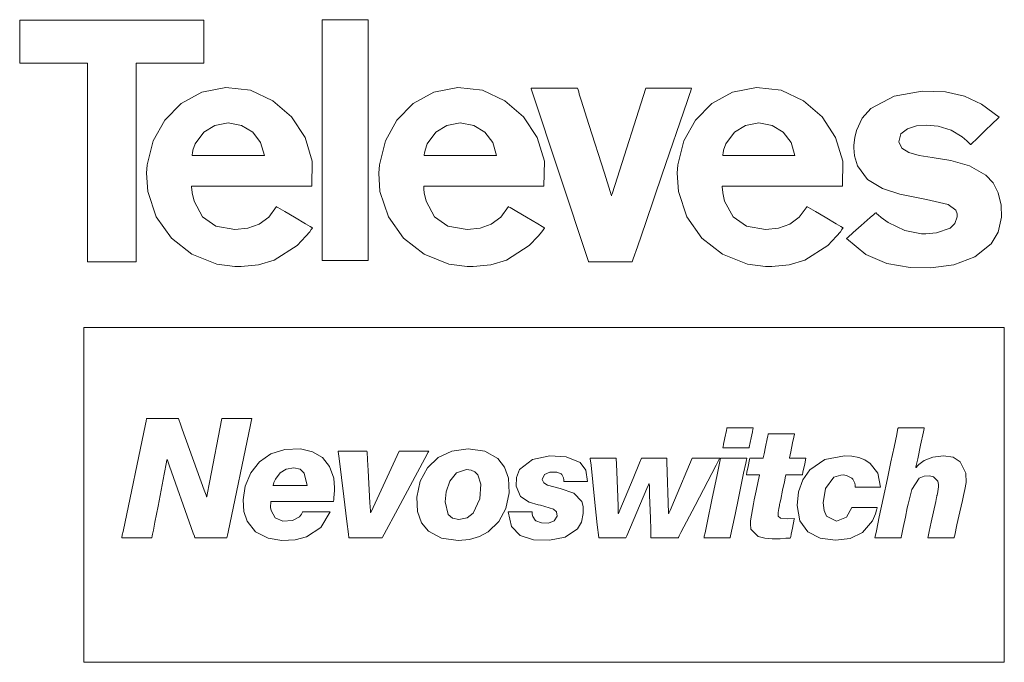
# Model space of a CAD drawing. Units: millimetres. Extents: x -69 to 69, y -214 to 171.
# Drawn here: x -25 to 23, y -21 to 10 of the extents above; entities that cross this region are included whole.
import ezdxf

# ---------------------------------------------------------------- set-up
doc = ezdxf.new("R2010")
doc.units = ezdxf.units.MM
doc.layers.add('Top$1', color=7, linetype='Continuous', true_color=0xffffff)

msp = doc.modelspace()

# ---------------------------------------------------------------- linework, layer by layer
at = {"layer": 'Top$1', "color": 18, "linetype": 'Continuous', "lineweight": 13}
for points in [[(-25.096, 10.399), (-25.096, 8.458), (-25.096, 8.367), (-25.096, 8.298), (-25.073, 8.298), (-25.013, 8.298), (-24.285, 8.298), (-23.315, 8.298), (-21.859, 8.298), (-21.806, 8.298), (-21.806, 8.29), (-21.806, 8.108), (-21.806, 7.866), (-21.806, 5.925), (-21.806, 2.043), (-21.806, 0.102), (-21.806, -0.626), (-21.806, -0.989), (-21.806, -1.193), (-21.806, -1.273), (-21.806, -1.345), (-21.798, -1.345), (-21.313, -1.345), (-20.019, -1.345), (-19.534, -1.345), (-19.473, -1.345), (-19.428, -1.345), (-19.427, -1.345), (-19.427, -1.341), (-19.427, -1.338), (-19.427, -1.331), (-19.427, -0.967), (-19.427, 1.944), (-19.427, 7.767), (-19.427, 8.252), (-19.427, 8.298), (-19.416, 8.298), (-19.371, 8.298), (-19.291, 8.298), (-19.109, 8.298), (-18.745, 8.298), (-18.017, 8.298), (-17.047, 8.298), (-16.562, 8.298), (-16.319, 8.298), (-16.228, 8.298), (-16.137, 8.298), (-16.137, 8.299), (-16.137, 8.359), (-16.137, 9.006), (-16.137, 10.3), (-16.137, 10.381), (-16.137, 10.399), (-16.14, 10.399), (-16.2, 10.399), (-16.685, 10.399), (-17.332, 10.399), (-25.096, 10.399)], [(-10.387, 10.419), (-10.387, -0.037), (-10.387, -0.908), (-10.387, -1.235), (-10.387, -1.276), (-10.387, -1.282), (-10.387, -1.284), (-10.385, -1.284), (-10.355, -1.284), (-10.11, -1.284), (-9.83, -1.284), (-9.549, -1.284), (-9.269, -1.284), (-8.989, -1.284), (-8.709, -1.284), (-8.429, -1.284), (-8.149, -1.284), (-8.149, -1.284), (-8.149, 9.172), (-8.149, 10.043), (-8.149, 10.37), (-8.149, 10.411), (-8.149, 10.417), (-8.149, 10.419), (-8.149, 10.419), (-8.151, 10.419), (-8.181, 10.419), (-8.426, 10.419), (-10.387, 10.419)], [(-14.632, 0.221), (-15.563, 0.387), (-16.208, 0.839), (-16.622, 1.602), (-16.709, 1.999), (-16.73, 2.182), (-16.736, 2.264), (-16.739, 2.301), (-16.739, 2.317), (-16.74, 2.324), (-16.74, 2.327), (-16.74, 2.328), (-16.74, 2.329), (-16.74, 2.329), (-16.74, 2.329), (-16.74, 2.329), (-16.74, 2.329), (-16.74, 2.329), (-16.739, 2.329), (-16.739, 2.329), (-16.736, 2.329), (-16.727, 2.329), (-16.699, 2.329), (-16.613, 2.329), (-16.354, 2.329), (-15.623, 2.329), (-14.768, 2.329), (-13.82, 2.329), (-12.747, 2.329), (-11.812, 2.329), (-11.15, 2.329), (-10.916, 2.329), (-10.9, 2.329), (-10.899, 2.329), (-10.899, 2.329), (-10.899, 2.329), (-10.876, 3.541), (-11.226, 4.685), (-11.885, 5.69), (-12.789, 6.482), (-13.874, 6.987), (-15.076, 7.131), (-15.076, 7.131), (-15.076, 7.131), (-16.247, 6.896), (-17.246, 6.347), (-18.043, 5.538), (-18.603, 4.525), (-18.895, 3.364), (-18.926, 2.953), (-18.867, 2.064), (-18.459, 0.841), (-17.724, -0.194), (-16.724, -0.98), (-15.518, -1.458), (-14.632, -1.575), (-14.329, -1.577), (-13.483, -1.493), (-12.722, -1.267), (-11.61, -0.559), (-11.178, -0.112), (-10.998, 0.112), (-10.92, 0.216), (-10.886, 0.262), (-10.871, 0.283), (-10.865, 0.292), (-10.862, 0.296), (-10.861, 0.298), (-10.86, 0.299), (-10.86, 0.3), (-10.86, 0.3), (-10.86, 0.3), (-10.86, 0.3), (-10.86, 0.3), (-10.86, 0.3), (-10.86, 0.3), (-10.861, 0.3), (-10.864, 0.302), (-10.872, 0.307), (-10.898, 0.322), (-10.976, 0.368), (-11.196, 0.497), (-11.738, 0.815), (-12.209, 1.091), (-12.541, 1.285), (-12.612, 1.327), (-12.616, 1.33), (-12.617, 1.33), (-12.617, 1.33), (-12.617, 1.33), (-12.617, 1.33), (-12.617, 1.33), (-12.991, 0.826), (-13.454, 0.482), (-14.003, 0.284), (-14.632, 0.221)], [(-3.348, 0.221), (-4.279, 0.387), (-4.924, 0.839), (-5.338, 1.602), (-5.426, 1.999), (-5.447, 2.182), (-5.453, 2.264), (-5.455, 2.301), (-5.456, 2.317), (-5.456, 2.324), (-5.457, 2.327), (-5.457, 2.328), (-5.457, 2.329), (-5.457, 2.329), (-5.457, 2.329), (-5.457, 2.329), (-5.457, 2.329), (-5.456, 2.329), (-5.456, 2.329), (-5.455, 2.329), (-5.452, 2.329), (-5.444, 2.329), (-5.416, 2.329), (-5.329, 2.329), (-5.071, 2.329), (-4.339, 2.329), (-3.484, 2.329), (-2.535, 2.329), (-1.463, 2.329), (-0.527, 2.329), (0.135, 2.329), (0.369, 2.329), (0.385, 2.329), (0.386, 2.329), (0.386, 2.329), (0.386, 2.329), (0.409, 3.541), (0.059, 4.685), (-0.6, 5.69), (-1.504, 6.482), (-2.59, 6.987), (-3.793, 7.131), (-3.793, 7.131), (-3.793, 7.131), (-4.963, 6.896), (-5.962, 6.347), (-6.758, 5.538), (-7.318, 4.525), (-7.61, 3.364), (-7.642, 2.953), (-7.582, 2.064), (-7.175, 0.841), (-6.44, -0.194), (-5.44, -0.98), (-4.235, -1.458), (-3.348, -1.575), (-3.045, -1.577), (-2.198, -1.493), (-1.437, -1.267), (-0.326, -0.559), (0.106, -0.112), (0.286, 0.112), (0.364, 0.216), (0.398, 0.262), (0.413, 0.283), (0.419, 0.292), (0.422, 0.296), (0.423, 0.298), (0.424, 0.299), (0.424, 0.3), (0.424, 0.3), (0.424, 0.3), (0.424, 0.3), (0.424, 0.3), (0.424, 0.3), (0.424, 0.3), (0.423, 0.3), (0.42, 0.302), (0.412, 0.307), (0.386, 0.322), (0.308, 0.368), (0.088, 0.497), (-0.454, 0.815), (-0.925, 1.091), (-1.257, 1.285), (-1.328, 1.327), (-1.332, 1.33), (-1.333, 1.33), (-1.333, 1.33), (-1.333, 1.33), (-1.333, 1.33), (-1.333, 1.33), (-1.706, 0.826), (-2.17, 0.482), (-2.718, 0.284), (-3.348, 0.221)], [(5.349, 7.089), (3.831, 2.353), (3.705, 1.958), (3.681, 1.884), (3.676, 1.866), (3.675, 1.864), (3.675, 1.863), (3.675, 1.863), (3.675, 1.863), (3.675, 1.863), (3.675, 1.863), (3.675, 1.863), (3.674, 1.864), (3.673, 1.867), (3.671, 1.874), (3.664, 1.898), (3.611, 2.065), (3.329, 2.954), (2.578, 5.325), (2.203, 6.51), (2.109, 6.806), (2.078, 6.905), (2.046, 7.004), (2.019, 7.089), (2.005, 7.089), (1.384, 7.089), (0.555, 7.089), (-0.067, 7.089), (-0.223, 7.089), (-0.235, 7.089), (-0.239, 7.089), (-0.24, 7.089), (-0.24, 7.089), (-0.24, 7.089), (-0.24, 7.089), (-0.24, 7.089), (-0.24, 7.089), (-0.239, 7.088), (-0.239, 7.087), (-0.237, 7.082), (-0.234, 7.073), (-0.229, 7.056), (1.166, 2.861), (2.561, -1.334), (2.565, -1.345), (2.657, -1.345), (2.761, -1.345), (2.968, -1.345), (3.382, -1.345), (4.211, -1.345), (4.522, -1.345), (4.678, -1.345), (4.683, -1.345), (4.732, -1.203), (4.933, -0.615), (5.335, 0.562), (6.14, 2.915), (7.348, 6.444), (7.461, 6.775), (7.525, 6.96), (7.552, 7.042), (7.565, 7.078), (7.568, 7.087), (7.568, 7.089), (7.569, 7.089), (7.569, 7.089), (7.568, 7.089), (7.568, 7.089), (7.567, 7.089), (7.564, 7.089), (7.551, 7.089), (7.318, 7.089), (7.007, 7.089), (5.349, 7.089)], [(11.164, 0.221), (10.232, 0.387), (9.586, 0.839), (9.173, 1.602), (9.086, 1.999), (9.065, 2.182), (9.059, 2.264), (9.057, 2.301), (9.056, 2.317), (9.056, 2.324), (9.056, 2.327), (9.056, 2.328), (9.056, 2.329), (9.056, 2.329), (9.056, 2.329), (9.056, 2.329), (9.056, 2.329), (9.056, 2.329), (9.056, 2.329), (9.057, 2.329), (9.06, 2.329), (9.069, 2.329), (9.097, 2.329), (9.183, 2.329), (9.442, 2.329), (10.173, 2.329), (11.028, 2.329), (11.977, 2.329), (13.049, 2.329), (13.985, 2.329), (14.646, 2.329), (14.88, 2.329), (14.896, 2.329), (14.897, 2.329), (14.897, 2.329), (14.897, 2.329), (14.919, 3.541), (14.569, 4.685), (13.91, 5.69), (13.006, 6.482), (11.921, 6.987), (10.719, 7.131), (10.719, 7.131), (10.719, 7.131), (9.548, 6.896), (8.549, 6.347), (7.752, 5.538), (7.192, 4.525), (6.899, 3.364), (6.867, 2.953), (6.928, 2.064), (7.336, 0.841), (8.071, -0.194), (9.072, -0.98), (10.277, -1.458), (11.164, -1.575), (11.467, -1.577), (12.312, -1.493), (13.073, -1.267), (14.185, -0.559), (14.617, -0.112), (14.798, 0.112), (14.876, 0.216), (14.91, 0.262), (14.924, 0.283), (14.931, 0.292), (14.934, 0.296), (14.935, 0.298), (14.936, 0.299), (14.936, 0.3), (14.936, 0.3), (14.936, 0.3), (14.936, 0.3), (14.936, 0.3), (14.936, 0.3), (14.936, 0.3), (14.935, 0.3), (14.932, 0.302), (14.924, 0.307), (14.898, 0.322), (14.82, 0.368), (14.6, 0.497), (14.057, 0.815), (13.586, 1.091), (13.253, 1.285), (13.183, 1.327), (13.178, 1.33), (13.178, 1.33), (13.178, 1.33), (13.178, 1.33), (13.178, 1.33), (13.178, 1.33), (12.804, 0.826), (12.341, 0.482), (11.793, 0.284), (11.164, 0.221)], [(17.637, 4.487), (17.742, 4.868), (18.06, 5.117), (18.499, 5.252), (18.968, 5.294), (19.558, 5.238), (20.182, 5.043), (20.724, 4.72), (20.954, 4.524), (21.052, 4.427), (21.094, 4.382), (21.113, 4.361), (21.121, 4.352), (21.124, 4.348), (21.126, 4.347), (21.127, 4.346), (21.127, 4.345), (21.127, 4.345), (21.127, 4.345), (21.127, 4.345), (21.127, 4.345), (21.127, 4.345), (21.128, 4.346), (21.128, 4.346), (21.13, 4.348), (21.137, 4.355), (21.158, 4.374), (21.219, 4.433), (21.394, 4.6), (21.823, 5.011), (22.196, 5.368), (22.46, 5.619), (22.515, 5.673), (22.519, 5.676), (22.519, 5.677), (22.519, 5.677), (22.519, 5.677), (22.519, 5.677), (22.519, 5.677), (21.665, 6.311), (20.826, 6.707), (19.911, 6.905), (18.78, 6.941), (17.421, 6.708), (16.279, 6.095), (15.859, 5.625), (15.577, 5.036), (15.496, 4.694), (15.46, 4.319), (15.458, 4.184), (15.486, 3.804), (15.627, 3.312), (16.12, 2.653), (16.84, 2.216), (17.69, 1.939), (18.992, 1.685), (20.033, 1.436), (20.418, 1.167), (20.48, 0.979), (20.481, 0.936), (20.473, 0.83), (20.358, 0.505), (20.132, 0.282), (19.474, 0.058), (18.947, 0.007), (18.749, 0.009), (17.926, 0.173), (17.129, 0.554), (16.786, 0.802), (16.64, 0.929), (16.577, 0.988), (16.549, 1.015), (16.537, 1.027), (16.532, 1.032), (16.53, 1.034), (16.529, 1.035), (16.528, 1.036), (16.528, 1.036), (16.528, 1.036), (16.528, 1.036), (16.528, 1.036), (16.528, 1.036), (16.527, 1.036), (16.527, 1.035), (16.525, 1.033), (16.518, 1.027), (16.497, 1.009), (16.433, 0.954), (16.254, 0.797), (15.811, 0.411), (15.427, 0.075), (15.156, -0.161), (15.098, -0.211), (15.094, -0.215), (15.094, -0.215), (15.094, -0.215), (15.094, -0.215), (15.094, -0.215), (15.094, -0.215), (16.034, -0.996), (17.053, -1.439), (18.199, -1.624), (19.2, -1.64), (20.32, -1.49), (21.337, -1.116), (22.131, -0.485), (22.477, 0.096), (22.634, 0.816), (22.617, 1.396), (22.475, 2.007), (22.219, 2.493), (21.869, 2.869), (21.078, 3.32), (20.169, 3.574), (19.255, 3.723), (18.637, 3.823), (18.129, 3.957), (17.779, 4.166), (17.637, 4.487)], [(-14.959, 5.398), (-15.61, 5.279), (-16.149, 4.95), (-16.566, 4.378), (-16.672, 4.072), (-16.701, 3.929), (-16.711, 3.865), (-16.714, 3.836), (-16.716, 3.823), (-16.716, 3.818), (-16.716, 3.815), (-16.717, 3.814), (-16.717, 3.814), (-16.717, 3.813), (-16.717, 3.813), (-16.717, 3.813), (-16.717, 3.813), (-16.717, 3.813), (-16.716, 3.813), (-16.716, 3.813), (-16.714, 3.813), (-16.709, 3.813), (-16.692, 3.813), (-16.64, 3.813), (-16.484, 3.813), (-16.044, 3.813), (-14.959, 3.813), (-14.017, 3.813), (-13.353, 3.813), (-13.212, 3.813), (-13.203, 3.813), (-13.202, 3.813), (-13.202, 3.813), (-13.202, 3.813), (-13.202, 3.813), (-13.202, 3.813), (-13.387, 4.448), (-13.77, 4.95), (-14.308, 5.279), (-14.959, 5.398)], [(-3.676, 5.398), (-4.327, 5.279), (-4.866, 4.95), (-5.282, 4.378), (-5.388, 4.072), (-5.417, 3.929), (-5.427, 3.865), (-5.43, 3.836), (-5.432, 3.823), (-5.432, 3.818), (-5.432, 3.815), (-5.433, 3.814), (-5.433, 3.814), (-5.433, 3.813), (-5.433, 3.813), (-5.433, 3.813), (-5.433, 3.813), (-5.433, 3.813), (-5.432, 3.813), (-5.432, 3.813), (-5.43, 3.813), (-5.425, 3.813), (-5.408, 3.813), (-5.356, 3.813), (-5.201, 3.813), (-4.76, 3.813), (-3.675, 3.813), (-2.733, 3.813), (-2.069, 3.813), (-1.928, 3.813), (-1.919, 3.813), (-1.918, 3.813), (-1.918, 3.813), (-1.918, 3.813), (-1.918, 3.813), (-1.918, 3.813), (-2.103, 4.448), (-2.486, 4.95), (-3.025, 5.279), (-3.676, 5.398)], [(10.835, 5.398), (10.185, 5.279), (9.647, 4.95), (9.23, 4.378), (9.124, 4.072), (9.095, 3.929), (9.085, 3.865), (9.082, 3.836), (9.08, 3.823), (9.08, 3.818), (9.079, 3.815), (9.079, 3.814), (9.079, 3.814), (9.079, 3.813), (9.079, 3.813), (9.079, 3.813), (9.079, 3.813), (9.079, 3.813), (9.079, 3.813), (9.08, 3.813), (9.082, 3.813), (9.087, 3.813), (9.104, 3.813), (9.156, 3.813), (9.311, 3.813), (9.751, 3.813), (10.836, 3.813), (11.778, 3.813), (12.442, 3.813), (12.583, 3.813), (12.592, 3.813), (12.593, 3.813), (12.593, 3.813), (12.593, 3.813), (12.593, 3.813), (12.593, 3.813), (12.408, 4.448), (12.025, 4.95), (11.486, 5.279), (10.835, 5.398)], [(-21.974, -4.542), (-21.974, -19.797), (-21.974, -20.333), (-21.974, -20.512), (-21.974, -20.691), (-21.974, -20.821), (-21.924, -20.821), (-21.567, -20.821), (-17.276, -20.821), (-11.556, -20.821), (-0.114, -20.821), (12.7, -20.821), (18.338, -20.821), (20.819, -20.821), (21.098, -20.821), (21.376, -20.821), (21.655, -20.821), (21.933, -20.821), (22.211, -20.821), (22.49, -20.821), (22.768, -20.821), (22.768, -20.821), (22.768, -5.565), (22.768, -5.029), (22.768, -4.729), (22.768, -4.611), (22.768, -4.542), (22.719, -4.542), (22.362, -4.542), (18.071, -4.542), (12.35, -4.542), (0.909, -4.542), (-21.974, -4.542)], [(-15.275, -8.972), (-15.867, -12.077), (-15.978, -12.66), (-15.998, -12.769), (-15.998, -12.769), (-16.008, -12.769), (-16.015, -12.769), (-16.022, -12.749), (-16.038, -12.703), (-16.127, -12.455), (-17.192, -9.479), (-17.292, -9.2), (-17.342, -9.06), (-17.373, -8.972), (-17.428, -8.972), (-18.021, -8.972), (-18.614, -8.972), (-18.91, -8.972), (-18.926, -8.972), (-18.953, -9.101), (-18.984, -9.246), (-20.073, -14.468), (-20.107, -14.631), (-20.138, -14.777), (-20.12, -14.777), (-20.009, -14.777), (-18.675, -14.777), (-18.675, -14.777), (-18.656, -14.68), (-18.637, -14.584), (-18.599, -14.39), (-18.523, -14.002), (-18.372, -13.226), (-18.07, -11.675), (-17.956, -11.093), (-17.935, -10.984), (-17.934, -10.98), (-17.92, -10.98), (-17.918, -10.98), (-17.913, -10.996), (-17.896, -11.043), (-17.808, -11.291), (-16.754, -14.271), (-16.656, -14.55), (-16.606, -14.69), (-16.575, -14.777), (-16.519, -14.777), (-15.926, -14.777), (-15.334, -14.777), (-15.037, -14.777), (-15.023, -14.777), (-14.995, -14.646), (-14.965, -14.501), (-13.875, -9.28), (-13.841, -9.116), (-13.811, -8.972), (-13.83, -8.972), (-13.942, -8.972), (-15.275, -8.972)], [(10.357, -10.402), (10.357, -10.402), (10.357, -10.402), (10.356, -10.402), (10.343, -10.402), (10.158, -10.402), (9.72, -10.402), (9.379, -10.402), (9.138, -10.402), (9.087, -10.402), (9.084, -10.402), (9.083, -10.402), (9.083, -10.402), (9.083, -10.402), (9.083, -10.402), (9.083, -10.402), (9.083, -10.402), (9.083, -10.402), (9.084, -10.402), (9.084, -10.4), (9.085, -10.395), (9.088, -10.381), (9.097, -10.338), (9.122, -10.216), (9.185, -9.915), (9.261, -9.549), (9.281, -9.454), (9.285, -9.434), (9.286, -9.43), (9.286, -9.429), (9.286, -9.429), (9.286, -9.429), (9.286, -9.429), (9.286, -9.429), (9.286, -9.429), (9.286, -9.429), (9.286, -9.429), (9.286, -9.429), (9.286, -9.429), (9.287, -9.429), (9.289, -9.429), (9.295, -9.429), (9.314, -9.429), (9.37, -9.429), (9.529, -9.429), (9.922, -9.429), (10.263, -9.429), (10.503, -9.429), (10.554, -9.429), (10.558, -9.429), (10.558, -9.429), (10.558, -9.429), (10.558, -9.429), (10.558, -9.429), (10.558, -9.429), (10.558, -9.429), (10.558, -9.429), (10.558, -9.429), (10.558, -9.431), (10.557, -9.435), (10.554, -9.45), (10.545, -9.493), (10.52, -9.615), (10.458, -9.915), (10.366, -10.36), (10.358, -10.399), (10.357, -10.402), (10.357, -10.402), (10.357, -10.402), (10.357, -10.402)], [(19.809, -10.776), (19.288, -10.844), (18.877, -11.012), (18.616, -11.204), (18.533, -11.292), (18.503, -11.331), (18.492, -11.347), (18.487, -11.355), (18.485, -11.358), (18.484, -11.359), (18.483, -11.36), (18.483, -11.36), (18.483, -11.36), (18.483, -11.36), (18.483, -11.36), (18.483, -11.36), (18.483, -11.36), (18.483, -11.36), (18.483, -11.36), (18.483, -11.36), (18.482, -11.36), (18.481, -11.358), (18.477, -11.354), (18.47, -11.347), (18.468, -11.345), (18.468, -11.345), (18.473, -11.321), (18.559, -10.922), (18.699, -10.269), (18.84, -9.616), (18.873, -9.46), (18.879, -9.432), (18.88, -9.429), (18.88, -9.429), (18.88, -9.429), (18.88, -9.429), (18.88, -9.429), (18.879, -9.429), (18.714, -9.429), (18.362, -9.429), (17.802, -9.429), (17.649, -9.429), (17.615, -9.429), (17.608, -9.429), (17.607, -9.429), (17.607, -9.429), (17.607, -9.429), (17.607, -9.429), (17.607, -9.429), (17.607, -9.429), (17.607, -9.429), (17.607, -9.429), (17.607, -9.429), (17.606, -9.43), (17.606, -9.432), (17.604, -9.439), (17.599, -9.462), (17.584, -9.533), (17.539, -9.746), (17.411, -10.354), (17.259, -11.072), (17.087, -11.882), (16.879, -12.865), (16.691, -13.754), (16.549, -14.426), (16.49, -14.707), (16.478, -14.764), (16.475, -14.775), (16.475, -14.776), (16.475, -14.777), (16.475, -14.777), (16.475, -14.777), (16.486, -14.777), (16.53, -14.777), (16.77, -14.777), (17.112, -14.777), (17.453, -14.777), (17.694, -14.777), (17.737, -14.777), (17.748, -14.777), (17.748, -14.777), (17.756, -14.742), (17.771, -14.669), (17.854, -14.273), (17.961, -13.761), (18.053, -13.318), (18.093, -13.129), (18.265, -12.413), (18.633, -11.876), (18.869, -11.776), (19.128, -11.751), (19.331, -11.798), (19.53, -12.008), (19.567, -12.173), (19.566, -12.293), (19.534, -12.522), (19.513, -12.629), (19.503, -12.678), (19.498, -12.699), (19.496, -12.709), (19.495, -12.713), (19.495, -12.715), (19.495, -12.716), (19.495, -12.716), (19.495, -12.716), (19.495, -12.716), (19.495, -12.717), (19.495, -12.717), (19.495, -12.717), (19.494, -12.717), (19.494, -12.72), (19.492, -12.727), (19.488, -12.748), (19.474, -12.814), (19.433, -13.005), (19.326, -13.501), (19.218, -14.007), (19.121, -14.455), (19.067, -14.708), (19.052, -14.777), (19.052, -14.777), (19.052, -14.777), (19.052, -14.777), (19.052, -14.777), (19.053, -14.777), (19.054, -14.777), (19.058, -14.777), (19.073, -14.777), (19.347, -14.777), (19.733, -14.777), (20.103, -14.777), (20.314, -14.777), (20.325, -14.777), (20.325, -14.777), (20.335, -14.733), (20.356, -14.641), (20.467, -14.145), (20.612, -13.503), (20.737, -12.947), (20.79, -12.709), (20.853, -12.425), (20.91, -12.081), (20.905, -11.632), (20.628, -11.074), (20.277, -10.854), (19.809, -10.776)], [(12.147, -11.713), (12.147, -11.713), (12.147, -11.713), (12.147, -11.713), (12.147, -11.713), (12.149, -11.713), (12.178, -11.713), (12.513, -11.713), (12.784, -11.713), (12.946, -11.713), (12.956, -11.713), (12.956, -11.713), (12.956, -11.713), (12.956, -11.713), (12.956, -11.713), (12.982, -11.584), (13.067, -11.177), (13.127, -10.894), (13.128, -10.889), (13.128, -10.889), (13.128, -10.889), (13.127, -10.889), (13.054, -10.889), (12.68, -10.889), (12.354, -10.889), (12.33, -10.889), (12.327, -10.889), (12.327, -10.889), (12.327, -10.889), (12.327, -10.889), (12.327, -10.889), (12.327, -10.887), (12.33, -10.874), (12.388, -10.591), (12.479, -10.143), (12.533, -9.878), (12.563, -9.731), (12.565, -9.722), (12.565, -9.721), (12.565, -9.721), (12.565, -9.721), (12.565, -9.721), (12.565, -9.721), (12.422, -9.721), (12.061, -9.721), (11.648, -9.721), (11.373, -9.721), (11.309, -9.721), (11.296, -9.721), (11.293, -9.721), (11.293, -9.721), (11.293, -9.721), (11.293, -9.721), (11.293, -9.721), (11.293, -9.721), (11.293, -9.721), (11.293, -9.721), (11.293, -9.721), (11.292, -9.721), (11.292, -9.722), (11.292, -9.724), (11.291, -9.73), (11.287, -9.749), (11.275, -9.805), (11.241, -9.964), (11.16, -10.349), (11.09, -10.681), (11.048, -10.876), (11.046, -10.889), (11.046, -10.889), (11.046, -10.889), (11.046, -10.889), (11.045, -10.889), (10.945, -10.889), (10.626, -10.889), (10.405, -10.889), (10.401, -10.889), (10.401, -10.889), (10.401, -10.889), (10.385, -10.965), (10.315, -11.301), (10.259, -11.57), (10.229, -11.711), (10.229, -11.713), (10.229, -11.713), (10.229, -11.713), (10.256, -11.713), (10.528, -11.713), (10.823, -11.713), (10.87, -11.713), (10.873, -11.713), (10.873, -11.713), (10.873, -11.713), (10.873, -11.713), (10.873, -11.713), (10.87, -11.729), (10.81, -12.012), (10.709, -12.483), (10.615, -12.926), (10.573, -13.121), (10.432, -13.937), (10.423, -14.096), (10.45, -14.346), (10.804, -14.706), (11.124, -14.789), (11.487, -14.819), (11.726, -14.819), (11.88, -14.812), (12.153, -14.792), (12.274, -14.783), (12.329, -14.779), (12.352, -14.778), (12.363, -14.777), (12.368, -14.777), (12.37, -14.777), (12.371, -14.777), (12.371, -14.777), (12.371, -14.777), (12.371, -14.777), (12.371, -14.777), (12.371, -14.777), (12.371, -14.777), (12.371, -14.777), (12.371, -14.777), (12.371, -14.776), (12.372, -14.775), (12.373, -14.77), (12.376, -14.756), (12.384, -14.714), (12.408, -14.595), (12.468, -14.301), (12.557, -13.866), (12.565, -13.828), (12.565, -13.826), (12.565, -13.826), (12.565, -13.826), (12.565, -13.826), (12.565, -13.826), (12.565, -13.826), (12.233, -13.846), (11.888, -13.817), (11.78, -13.708), (11.777, -13.54), (11.805, -13.346), (11.824, -13.255), (11.832, -13.214), (11.836, -13.195), (11.838, -13.187), (11.839, -13.184), (11.839, -13.182), (11.839, -13.181), (11.839, -13.181), (11.839, -13.181), (11.839, -13.181), (11.839, -13.181), (11.839, -13.181), (11.839, -13.181), (11.839, -13.18), (11.84, -13.18), (11.84, -13.177), (11.842, -13.17), (11.846, -13.149), (11.86, -13.084), (11.898, -12.9), (11.993, -12.447), (12.076, -12.054), (12.134, -11.776), (12.146, -11.717), (12.147, -11.713), (12.147, -11.713), (12.147, -11.713), (12.147, -11.713)], [(-12.883, -13.004), (-12.891, -13.094), (-12.898, -13.198), (-12.899, -13.289), (-12.874, -13.444), (-12.681, -13.791), (-12.312, -13.952), (-11.841, -13.931), (-11.495, -13.745), (-11.4, -13.618), (-11.368, -13.554), (-11.355, -13.524), (-11.35, -13.511), (-11.348, -13.505), (-11.347, -13.502), (-11.346, -13.501), (-11.346, -13.501), (-11.346, -13.501), (-11.346, -13.5), (-11.346, -13.5), (-11.346, -13.5), (-11.346, -13.5), (-11.346, -13.5), (-11.346, -13.5), (-11.346, -13.5), (-11.345, -13.5), (-11.343, -13.5), (-11.336, -13.5), (-11.317, -13.5), (-11.257, -13.5), (-11.088, -13.5), (-10.671, -13.5), (-10.31, -13.5), (-10.055, -13.5), (-10.001, -13.5), (-9.997, -13.5), (-9.997, -13.5), (-9.997, -13.5), (-9.997, -13.5), (-9.997, -13.5), (-9.997, -13.5), (-10.451, -14.272), (-11.146, -14.722), (-11.712, -14.865), (-12.353, -14.896), (-13.019, -14.787), (-13.625, -14.475), (-14.042, -13.958), (-14.194, -13.497), (-14.23, -12.922), (-14.132, -12.263), (-13.865, -11.613), (-13.444, -11.081), (-12.886, -10.693), (-12.203, -10.475), (-11.439, -10.45), (-10.861, -10.588), (-10.382, -10.871), (-10.029, -11.298), (-9.829, -11.866), (-9.793, -12.339), (-9.797, -12.486), (-9.804, -12.629), (-9.822, -12.84), (-9.832, -12.932), (-9.837, -12.973), (-9.839, -12.99), (-9.84, -12.998), (-9.841, -13.002), (-9.841, -13.003), (-9.841, -13.004), (-9.841, -13.004), (-9.841, -13.004), (-9.841, -13.004), (-9.841, -13.004), (-9.841, -13.004), (-9.841, -13.004), (-9.841, -13.004), (-9.841, -13.004), (-9.842, -13.004), (-9.843, -13.004), (-9.848, -13.004), (-9.862, -13.004), (-9.907, -13.004), (-10.042, -13.004), (-10.423, -13.004), (-11.362, -13.004), (-12.177, -13.004), (-12.752, -13.004), (-12.874, -13.004), (-12.882, -13.004), (-12.883, -13.004), (-12.883, -13.004), (-12.883, -13.004)], [(-3.287, -10.435), (-2.488, -10.556), (-1.857, -10.912), (-1.524, -11.329), (-1.332, -11.87), (-1.305, -12.574), (-1.467, -13.338), (-1.809, -13.98), (-2.318, -14.472), (-2.743, -14.704), (-3.23, -14.849), (-3.775, -14.899), (-4.586, -14.787), (-5.227, -14.447), (-5.566, -14.039), (-5.761, -13.497), (-5.788, -12.785), (-5.622, -12.02), (-5.271, -11.372), (-4.754, -10.872), (-4.086, -10.55), (-3.287, -10.435)], [(-6.651, -10.557), (-7.429, -12.24), (-8.012, -13.503), (-8.026, -13.532), (-8.026, -13.534), (-8.042, -13.534), (-8.046, -13.453), (-8.069, -13.062), (-8.158, -11.5), (-8.188, -10.98), (-8.211, -10.589), (-8.213, -10.557), (-8.311, -10.557), (-9.354, -10.557), (-9.508, -10.557), (-9.595, -10.557), (-9.609, -10.557), (-9.611, -10.557), (-9.611, -10.559), (-9.609, -10.57), (-9.567, -10.915), (-9.34, -12.755), (-9.189, -13.982), (-9.114, -14.596), (-9.095, -14.749), (-9.092, -14.777), (-9.081, -14.777), (-9.042, -14.777), (-8.965, -14.777), (-8.656, -14.777), (-7.961, -14.777), (-7.613, -14.777), (-7.481, -14.777), (-7.461, -14.74), (-7.378, -14.587), (-6.718, -13.363), (-5.397, -10.915), (-5.232, -10.609), (-5.205, -10.558), (-5.204, -10.557), (-5.206, -10.557), (-5.217, -10.557), (-5.26, -10.557), (-6.651, -10.557)], [(1.171, -12.371), (0.567, -12.212), (0.376, -12.1), (0.304, -11.931), (0.418, -11.693), (0.68, -11.581), (1.017, -11.576), (1.229, -11.666), (1.261, -11.698), (1.342, -11.849), (1.359, -11.95), (1.361, -11.997), (1.361, -12.019), (1.361, -12.028), (1.361, -12.032), (1.361, -12.034), (1.36, -12.035), (1.36, -12.035), (1.36, -12.036), (1.36, -12.036), (1.36, -12.036), (1.36, -12.036), (1.36, -12.036), (1.36, -12.036), (1.361, -12.036), (1.361, -12.036), (1.361, -12.036), (1.363, -12.036), (1.369, -12.036), (1.386, -12.036), (1.437, -12.036), (1.581, -12.036), (1.937, -12.036), (2.246, -12.036), (2.464, -12.036), (2.511, -12.036), (2.514, -12.036), (2.514, -12.036), (2.514, -12.036), (2.514, -12.036), (2.514, -12.036), (2.514, -12.036), (2.429, -11.482), (2.145, -11.11), (1.474, -10.826), (0.673, -10.784), (-0.162, -10.961), (-0.793, -11.449), (-0.948, -11.843), (-0.961, -12.258), (-0.751, -12.757), (-0.33, -13.033), (0.102, -13.159), (0.215, -13.187), (0.847, -13.368), (0.994, -13.501), (1.029, -13.71), (0.883, -13.95), (0.615, -14.051), (0.265, -14.048), (0, -13.941), (-0.041, -13.907), (-0.151, -13.731), (-0.18, -13.612), (-0.184, -13.553), (-0.184, -13.525), (-0.184, -13.513), (-0.183, -13.508), (-0.183, -13.505), (-0.183, -13.504), (-0.183, -13.504), (-0.183, -13.503), (-0.183, -13.503), (-0.183, -13.503), (-0.183, -13.503), (-0.183, -13.503), (-0.183, -13.503), (-0.183, -13.503), (-0.184, -13.503), (-0.184, -13.503), (-0.186, -13.503), (-0.191, -13.503), (-0.209, -13.503), (-0.26, -13.503), (-0.407, -13.503), (-0.768, -13.503), (-1.081, -13.503), (-1.301, -13.503), (-1.348, -13.503), (-1.351, -13.503), (-1.352, -13.503), (-1.352, -13.503), (-1.352, -13.503), (-1.352, -13.503), (-1.352, -13.503), (-1.184, -14.211), (-0.764, -14.652), (-0.126, -14.861), (0.659, -14.878), (1.423, -14.731), (2.026, -14.335), (2.215, -14.012), (2.301, -13.589), (2.29, -13.25), (2.229, -13.01), (1.847, -12.6), (1.171, -12.371)], [(7.593, -10.889), (6.735, -12.935), (6.521, -13.447), (6.467, -13.575), (6.462, -13.585), (6.462, -13.586), (6.451, -13.586), (6.447, -13.586), (6.447, -13.584), (6.446, -13.567), (6.37, -11.072), (6.367, -10.968), (6.364, -10.889), (6.339, -10.889), (5.715, -10.889), (5.299, -10.889), (5.137, -10.889), (5.119, -10.931), (5.04, -11.123), (4.721, -11.892), (4.084, -13.429), (4.031, -13.557), (4.021, -13.581), (4.019, -13.586), (4.01, -13.586), (4.004, -13.586), (4.004, -13.581), (4.003, -13.562), (4.002, -13.528), (3.991, -13.216), (3.931, -11.553), (3.918, -11.183), (3.908, -10.906), (3.907, -10.889), (3.907, -10.889), (3.901, -10.889), (3.832, -10.889), (3.586, -10.889), (2.846, -10.889), (2.707, -10.889), (2.664, -10.889), (2.644, -10.889), (2.642, -10.889), (2.641, -10.889), (2.64, -10.889), (2.64, -10.889), (2.64, -10.889), (2.64, -10.889), (2.64, -10.889), (2.64, -10.89), (2.641, -10.893), (2.641, -10.9), (2.644, -10.926), (2.677, -11.236), (2.852, -12.891), (2.984, -14.132), (3.05, -14.753), (3.052, -14.777), (3.236, -14.777), (3.444, -14.777), (3.652, -14.777), (4.068, -14.777), (4.276, -14.777), (4.372, -14.777), (4.375, -14.769), (4.416, -14.673), (5.394, -12.377), (5.476, -12.186), (5.495, -12.141), (5.495, -12.14), (5.506, -12.14), (5.51, -12.14), (5.51, -12.146), (5.511, -12.163), (5.513, -12.232), (5.527, -12.699), (5.562, -13.808), (5.58, -14.363), (5.587, -14.571), (5.59, -14.674), (5.593, -14.777), (5.595, -14.777), (5.733, -14.777), (6.473, -14.777), (6.843, -14.777), (6.912, -14.777), (6.923, -14.756), (6.965, -14.674), (7.051, -14.51), (7.733, -13.198), (8.757, -11.229), (8.901, -10.953), (8.922, -10.914), (8.931, -10.897), (8.934, -10.889), (8.935, -10.889), (8.935, -10.889), (8.935, -10.889), (8.935, -10.889), (8.934, -10.889), (8.934, -10.889), (8.933, -10.889), (8.931, -10.889), (8.928, -10.889), (8.902, -10.889), (8.764, -10.889), (8.579, -10.889), (7.593, -10.889)], [(8.978, -10.889), (8.978, -10.889), (8.978, -10.889), (8.979, -10.889), (8.993, -10.889), (9.177, -10.889), (9.615, -10.889), (9.956, -10.889), (10.197, -10.889), (10.248, -10.889), (10.252, -10.889), (10.252, -10.889), (10.252, -10.889), (10.252, -10.889), (10.252, -10.889), (10.252, -10.889), (10.252, -10.889), (10.252, -10.89), (10.251, -10.892), (10.25, -10.898), (10.246, -10.916), (10.234, -10.974), (10.198, -11.146), (10.097, -11.633), (9.847, -12.833), (9.681, -13.628), (9.542, -14.295), (9.463, -14.674), (9.446, -14.756), (9.443, -14.773), (9.442, -14.776), (9.442, -14.777), (9.442, -14.777), (9.442, -14.777), (9.442, -14.777), (9.442, -14.777), (9.442, -14.777), (9.442, -14.777), (9.442, -14.777), (9.442, -14.777), (9.442, -14.777), (9.441, -14.777), (9.439, -14.777), (9.433, -14.777), (9.414, -14.777), (9.358, -14.777), (9.198, -14.777), (8.805, -14.777), (8.464, -14.777), (8.223, -14.777), (8.172, -14.777), (8.169, -14.777), (8.168, -14.777), (8.168, -14.777), (8.168, -14.777), (8.168, -14.777), (8.168, -14.777), (8.168, -14.776), (8.169, -14.776), (8.169, -14.774), (8.17, -14.768), (8.174, -14.749), (8.186, -14.692), (8.222, -14.52), (8.323, -14.033), (8.573, -12.833), (8.79, -11.791), (8.944, -11.056), (8.976, -10.9), (8.978, -10.89), (8.978, -10.889), (8.978, -10.889), (8.978, -10.889)], [(14.611, -13.953), (14.128, -13.718), (14.007, -13.437), (13.966, -13.061), (14.079, -12.367), (14.478, -11.828), (14.814, -11.717), (14.948, -11.713), (15.013, -11.718), (15.103, -11.732), (15.36, -11.863), (15.406, -11.916), (15.499, -12.112), (15.516, -12.216), (15.518, -12.265), (15.518, -12.287), (15.518, -12.297), (15.518, -12.301), (15.517, -12.303), (15.517, -12.304), (15.517, -12.304), (15.517, -12.304), (15.517, -12.304), (15.517, -12.304), (15.517, -12.304), (15.517, -12.304), (15.517, -12.304), (15.518, -12.304), (15.518, -12.304), (15.518, -12.304), (15.52, -12.304), (15.526, -12.304), (15.544, -12.304), (15.599, -12.304), (15.754, -12.304), (16.135, -12.304), (16.466, -12.304), (16.699, -12.304), (16.749, -12.304), (16.752, -12.304), (16.752, -12.304), (16.752, -12.304), (16.752, -12.304), (16.752, -12.304), (16.752, -12.304), (16.615, -11.627), (16.245, -11.15), (15.989, -10.985), (15.693, -10.869), (15.364, -10.799), (15.007, -10.776), (14.051, -10.96), (13.322, -11.469), (12.98, -11.956), (12.766, -12.538), (12.692, -13.196), (12.832, -13.944), (13.22, -14.473), (13.811, -14.786), (14.559, -14.89), (15.276, -14.796), (15.871, -14.507), (16.359, -13.936), (16.506, -13.598), (16.556, -13.432), (16.575, -13.355), (16.583, -13.321), (16.586, -13.306), (16.587, -13.299), (16.588, -13.296), (16.588, -13.295), (16.588, -13.294), (16.588, -13.294), (16.588, -13.294), (16.588, -13.294), (16.588, -13.294), (16.588, -13.294), (16.588, -13.294), (16.588, -13.294), (16.588, -13.294), (16.586, -13.294), (16.58, -13.294), (16.562, -13.294), (16.507, -13.294), (16.352, -13.294), (15.97, -13.294), (15.545, -13.294), (15.366, -13.294), (15.353, -13.294), (15.352, -13.294), (15.352, -13.294), (15.352, -13.294), (15.352, -13.294), (15.096, -13.772), (14.611, -13.953)], [(-11.127, -12.231), (-11.259, -11.624), (-11.468, -11.439), (-11.769, -11.37), (-12.148, -11.431), (-12.436, -11.603), (-12.665, -11.913), (-12.738, -12.083), (-12.765, -12.165), (-12.776, -12.202), (-12.781, -12.218), (-12.783, -12.225), (-12.784, -12.229), (-12.784, -12.23), (-12.784, -12.231), (-12.785, -12.231), (-12.785, -12.231), (-12.785, -12.231), (-12.785, -12.231), (-12.785, -12.231), (-12.785, -12.231), (-12.784, -12.231), (-12.784, -12.231), (-12.783, -12.231), (-12.781, -12.231), (-12.773, -12.231), (-12.748, -12.231), (-12.675, -12.231), (-12.468, -12.231), (-11.956, -12.231), (-11.512, -12.231), (-11.198, -12.231), (-11.132, -12.231), (-11.127, -12.231), (-11.127, -12.231), (-11.127, -12.231), (-11.127, -12.231)], [(-3.742, -13.882), (-3.351, -13.797), (-3.058, -13.57), (-2.732, -12.867), (-2.685, -12.164), (-2.831, -11.705), (-2.963, -11.568), (-3.144, -11.482), (-3.377, -11.451), (-3.855, -11.615), (-4.178, -12.019), (-4.36, -12.529), (-4.417, -13.013), (-4.263, -13.627), (-4.054, -13.814), (-3.742, -13.882)]]:
    msp.add_lwpolyline(points, close=True, dxfattribs=at)

doc.saveas('drawing.dxf')
